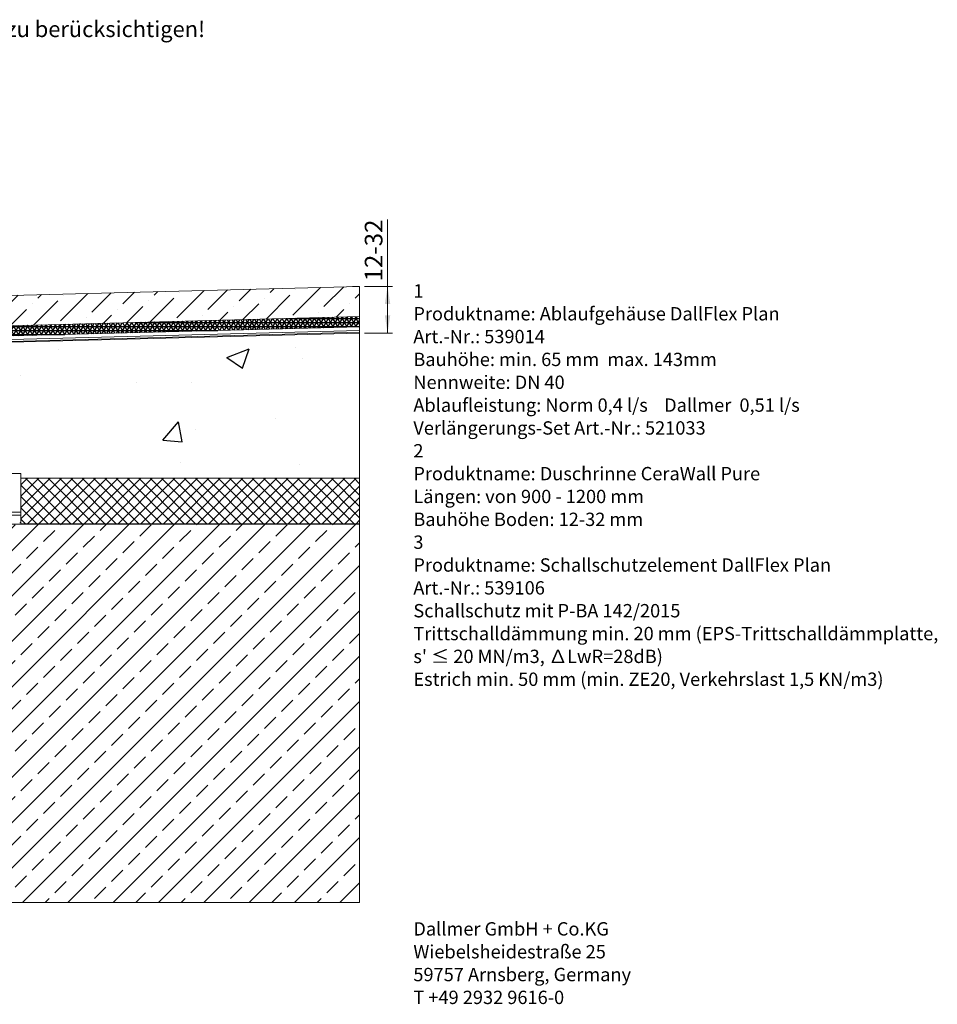
# Model space of a CAD drawing. Units: millimetres. Extents: x 19 to 391, y 46 to 251.
# Drawn here: x 210 to 391, y 55 to 251 of the extents above; entities that cross this region are included whole.
import ezdxf

# ---------------------------------------------------------------- set-up
doc = ezdxf.new("R2010")
doc.units = ezdxf.units.MM
doc.linetypes.add('SLD-Durchgehend', pattern=[0])
doc.styles.add('SLDTEXTSTYLE0', font='TXT', dxfattribs={"width": 0.605})
doc.styles.add('SLDTEXTSTYLE1', font='TXT', dxfattribs={"width": 0.605, "bigfont": 'bigfont'})
doc.dimstyles.new('SLDDIMSTYLE0', dxfattribs={"dimtxt": 3.5, "dimasz": 3.5, "dimexe": 0, "dimexo": 0.0625, "dimgap": 0.875, "dimtad": 1, "dimlfac": 2, "dimrnd": 1e-09, "dimzin": 12, "dimdsep": 46, "dimtxsty": 'SLDTEXTSTYLE0', "dimsah": 1, "dimcen": 0.09, "dimadec": 0, "dimazin": 3, "dimtfac": 1, "dimtofl": 0, "dimtmove": 0, "dimatfit": 3, "dimfxl": 0, "dimfrac": 2, "dimtolj": 1, "dimtzin": 12, "dimarcsym": 0})

# ---------------------------------------------------------------- blocks, each defined once
blk = doc.blocks.new('SW_NOTE_0')
at = {"color": 0, "linetype": 'Continuous', "lineweight": 0, "attachment_point": 1}
for s, insert, char_height, style in [('1', (0, 3.41), 2.65, 'SLDTEXTSTYLE0'), ('Produktname: Ablaufgehäuse DallFlex Plan', (0, -1.12), 2.6458, 'SLDTEXTSTYLE0'), ('Art.-Nr.: 539014', (0, -5.64), 2.6458, 'SLDTEXTSTYLE0'), ('Bauhöhe: min. 65 mm  max. 143mm', (0, -10.17), 2.6458, 'SLDTEXTSTYLE0'), ('Nennweite: DN 40', (0, -14.7), 2.6458, 'SLDTEXTSTYLE0'), ('Ablaufleistung: Norm 0,4 l/s    Dallmer  0,51 l/s', (0, -19.23), 2.6458, 'SLDTEXTSTYLE0'), ('Verlängerungs-Set Art.-Nr.: 521033', (0, -23.76), 2.6458, 'SLDTEXTSTYLE0'), ('2', (0, -28.28), 2.65, 'SLDTEXTSTYLE0'), ('Produktname: Duschrinne CeraWall Pure', (0, -32.81), 2.6458, 'SLDTEXTSTYLE0'), ('Längen: von 900 - 1200 mm', (0, -37.34), 2.6458, 'SLDTEXTSTYLE0'), ('Bauhöhe Boden: 12-32 mm', (0, -41.87), 2.6458, 'SLDTEXTSTYLE0'), ('3', (0, -46.39), 2.65, 'SLDTEXTSTYLE0'), ('Produktname: Schallschutzelement DallFlex Plan', (0, -50.92), 2.6458, 'SLDTEXTSTYLE0'), ('Art.-Nr.: 539106', (0, -55.45), 2.6458, 'SLDTEXTSTYLE0'), ('Schallschutz mit P-BA 142/2015', (0, -59.98), 2.6458, 'SLDTEXTSTYLE0'), ('Trittschalldämmung min. 20 mm (EPS-Trittschalldämmplatte,', (0, -64.51), 2.6458, 'SLDTEXTSTYLE0'), ("s' ≤ 20 MN/m3, ∆LwR=28dB)", (0, -69.03), 2.6458, 'SLDTEXTSTYLE1'), ('Estrich min. 50 mm (min. ZE20, Verkehrslast 1,5 KN/m3)', (0, -73.56), 2.6458, 'SLDTEXTSTYLE0')]:
    blk.add_mtext(s, dxfattribs=dict(at, insert=insert, char_height=char_height, style=style))
blk = doc.blocks.new('SW_NOTE_1')
at = {"color": 0, "linetype": 'Continuous', "lineweight": 0, "char_height": 2.6458, "attachment_point": 1, "style": 'SLDTEXTSTYLE0'}
for s, insert in [('Dallmer GmbH + Co.KG', (0, 3.41)), ('Wiebelsheidestraße 25', (0, -1.12)), ('59757 Arnsberg, Germany', (0, -5.64)), ('T +49 2932 9616-0', (0, -10.17))]:
    blk.add_mtext(s, dxfattribs=dict(at, insert=insert))
blk = doc.blocks.new('_D')
at = {"color": 7, "linetype": 'SLD-Durchgehend', "lineweight": 0}
for p, q in [((282.57, 197.66), (282.57, 210.93)), ((278.01, 197.66), (283.57, 197.66)), ((282.57, 188.4), (282.57, 197.66)), ((278.01, 188.4), (283.57, 188.4))]:
    blk.add_line(p, q, dxfattribs=at)
for points in [[(282.57, 197.66), (282.03, 194.16), (283.11, 194.16)], [(282.57, 188.4), (283.11, 191.9), (282.03, 191.9)]]:
    blk.add_solid(points, dxfattribs=at)
at = {"color": 7, "linetype": 'SLD-Durchgehend', "lineweight": 0, "insert": (278.06, 198.64), "char_height": 3.5, "attachment_point": 1, "rotation": 90, "style": 'SLDTEXTSTYLE0'}
blk.add_mtext('12-32', dxfattribs=at)

msp = doc.modelspace()

# ---------------------------------------------------------------- hatches: boundary and pattern name
at = {"linetype": 'Continuous'}
h = msp.add_hatch(dxfattribs=at)
h.set_pattern_fill('ANSI36', style=0)
h.paths.add_polyline_path([(275.6265, 197.6257), (148.3793, 194.2936), (148.3793, 194.246), (148.3793, 190.6796), (148.3793, 188.2936), (277.0125, 191.662), (277.0125, 197.662)], flags=0)
h = msp.add_hatch(dxfattribs=at)
h.set_pattern_fill('NET3', scale=0.25, style=0)
h.paths.add_polyline_path([(148.3793, 188.2936), (148.3793, 190.6796), (146.8615, 190.6796), (146.5293, 190.2936), (146.5293, 189.2936), (144.3765, 189.2936), (144.3793, 186.1796), (144.5493, 186.1796), (277.0125, 189.6483), (277.0125, 191.662)], flags=0)
h = msp.add_hatch(dxfattribs=at)
h.set_pattern_fill('AR-CONC', scale=0.25, style=0)
h.paths.add_polyline_path([(208.4313, 160.5436), (209.9313, 160.5436), (209.9313, 159.6186), (277.0125, 159.6186), (277.0125, 186.1796), (191.8486, 186.1796), (167.4313, 185.5436), (167.4313, 178.0436), (170.4554, 178.0436), (170.4313, 179.0436), (184.4313, 179.0436), (184.4313, 178.0436), (184.9313, 178.0436), (184.9313, 176.5436), (196.1813, 176.5436), (196.1813, 178.0436), (196.4313, 178.2936), (206.9313, 178.2936), (206.9313, 173.7936), (208.4313, 173.7936)], flags=0)
h = msp.add_hatch(dxfattribs=at)
h.set_pattern_fill('NET', scale=0.5, angle=45, style=0)
h.paths.add_polyline_path([(209.9313, 150.6186), (209.9313, 159.6186), (277.0125, 159.6186), (277.0125, 150.6186)], flags=0)
h = msp.add_hatch(dxfattribs=at)
h.set_pattern_fill('DIN 201 Kupfer', style=0, pattern_type=2)
h.set_pattern_definition([(45, (0, 0), (-4.49013, 4.49013), []), (45, (4.49, 0), (-4.49013, 4.49013), [3.175, -1.5875])])
h.paths.add_polyline_path([(18.716, 150.5436), (277.0125, 150.5436), (277.0125, 75.5436), (18.716, 75.5436)], flags=0)

# ---------------------------------------------------------------- linework, layer by layer
at = {"color": 7, "linetype": 'SLD-Durchgehend', "lineweight": 15}
for p, q in [((277.0125, 197.662), (148.3793, 194.2936)), ((277.0125, 191.662), (277.0125, 197.662)), ((148.3793, 188.2936), (277.0125, 191.662)), ((277.0125, 189.6483), (277.0125, 191.662)), ((277.0125, 189.6483), (144.3793, 186.1752)), ((277.0125, 189.6483), (277.0125, 188.9301)), ((167.4313, 185.5284), (277.0125, 188.3979)), ((277.0125, 188.9301), (168.3281, 186.0841)), ((168.3281, 185.7091), (277.0125, 188.5551)), ((277.0125, 188.5551), (277.0125, 188.9301)), ((277.0125, 188.5551), (277.0125, 188.3979)), ((277.0125, 159.6186), (277.0125, 188.3979)), ((207.9313, 160.5436), (209.9313, 160.5436)), ((209.9313, 160.5436), (209.9313, 152.8776)), ((209.9313, 159.6186), (277.0125, 159.6186)), ((277.0125, 150.6186), (277.0125, 159.6186)), ((209.9313, 152.8776), (205.7313, 152.8776)), ((209.9313, 152.2776), (209.9313, 152.8776)), ((209.9313, 151.0276), (209.9313, 152.2776)), ((206.9313, 150.5436), (209.9313, 150.5436)), ((209.9313, 150.5436), (209.9313, 151.0276)), ((209.9313, 150.6186), (277.0125, 150.6186)), ((209.9313, 150.5436), (277.0125, 150.5436)), ((277.0125, 75.5436), (277.0125, 150.5436)), ((18.716, 75.5436), (277.0125, 75.5436))]:
    msp.add_line(p, q, dxfattribs=at)
at = {"color": 7, "linetype": 'SLD-Durchgehend', "lineweight": 0}
for p, q in [((277.0125, 197.662), (275.6265, 197.6257)), ((277.0125, 191.662), (277.0125, 197.662)), ((148.3793, 188.2936), (277.0125, 191.662)), ((277.0125, 189.6483), (277.0125, 191.662)), ((144.3793, 186.1752), (277.0125, 189.6483)), ((277.0125, 188.3979), (167.4313, 185.5436)), ((277.0125, 159.6186), (277.0125, 188.3979)), ((208.4313, 160.5436), (209.9313, 160.5436)), ((209.9313, 160.5436), (209.9313, 159.6186)), ((277.0125, 159.6186), (209.9313, 159.6186)), ((209.9313, 150.6186), (209.9313, 159.6186)), ((277.0125, 150.6186), (277.0125, 159.6186)), ((18.716, 150.5436), (277.0125, 150.5436)), ((277.0125, 150.6186), (209.9313, 150.6186)), ((277.0125, 75.5436), (277.0125, 150.5436)), ((18.716, 75.5436), (277.0125, 75.5436))]:
    msp.add_line(p, q, dxfattribs=at)
at = {"color": 7, "linetype": 'SLD-Durchgehend', "lineweight": 15}
msp.add_arc((209.6813, 151.0276), 0.25, 270, 0, dxfattribs=at)
msp.add_open_spline([(204.9313, 152.2776), (205.2586, 152.2776), (205.9131, 152.2776), (206.8571, 152.2776), (207.7271, 152.2776), (208.4895, 152.2776), (209.1161, 152.2776), (209.5782, 152.2776), (209.8755, 152.2776), (209.9127, 152.2776), (209.9313, 152.2776)], degree=3, knots=[0, 0, 0, 0, 0.12500006, 0.25000079, 0.37499996, 0.50000131, 0.62500072, 0.75000034, 0.87500079, 1, 1, 1, 1], dxfattribs=at)

# ---------------------------------------------------------------- block references
at = {"color": 7, "linetype": 'Continuous', "lineweight": 0}
for name, p in [('SW_NOTE_0', (287.6822, 194.6743)), ('SW_NOTE_1', (287.6822, 68.2251))]:
    msp.add_blockref(name, p, dxfattribs=at)

# ---------------------------------------------------------------- texts
at = {"color": 7, "linetype": 'Continuous', "lineweight": 0, "insert": (59.6937, 250.2381), "char_height": 3.175, "attachment_point": 1, "style": 'SLDTEXTSTYLE0'}
msp.add_mtext('Die einschlägigen Verarbeitungsrichtlinien aller beteiligten Gewerke sind zu berücksichtigen!', dxfattribs=at)

# ---------------------------------------------------------------- dimensions: what is measured, and where the dimension line sits
at = {"color": 7, "linetype": 'SLD-Durchgehend', "lineweight": 0}
dim = msp.add_linear_dim(base=(282.5677, 197.662), p1=(277.0125, 188.3979), p2=(277.0125, 197.662), angle=90, dimstyle='SLDDIMSTYLE0', dxfattribs=at)
dim.commit()
dim.dimension.update_dxf_attribs({"geometry": '_D', "text_midpoint": (282.5677, 204.7868), "dimtype": 160})

doc.saveas('drawing.dxf')
